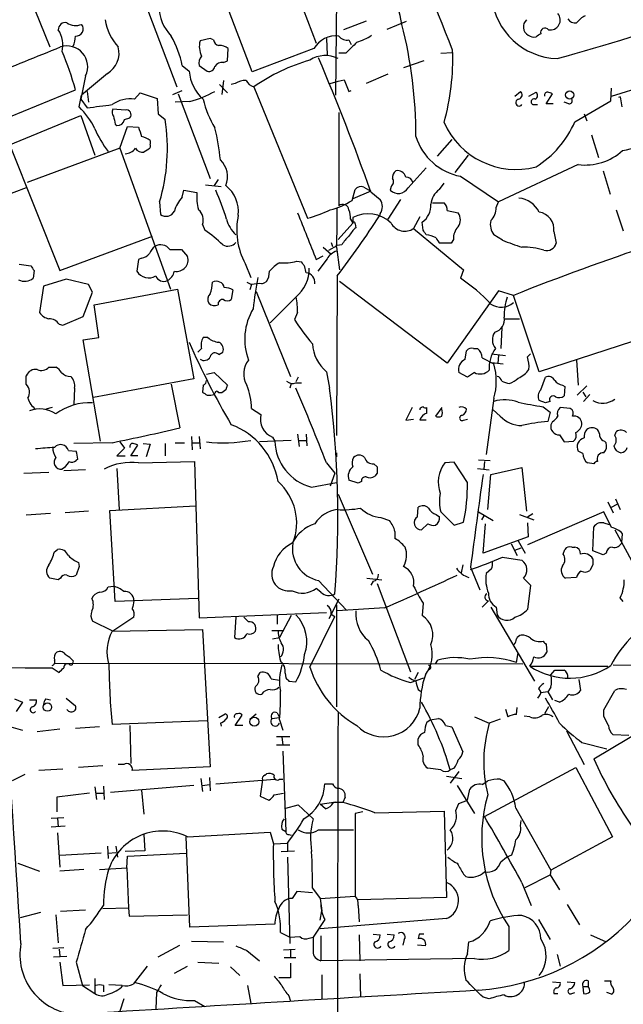
# Model space of a CAD drawing. Extents: x 3 to 1028, y 2 to 878.
# Drawn here: x 393 to 459, y 257 to 364 of the extents above; entities that cross this region are included whole.
import ezdxf

# ---------------------------------------------------------------- set-up
doc = ezdxf.new("R2010")
doc.units = 0
doc.header["$MEASUREMENT"] = 0
doc.layers.add('MAIN', color=5, linetype='CONTINUOUS')

msp = doc.modelspace()

# ---------------------------------------------------------------- linework, layer by layer
at = {"layer": 'MAIN'}
for p, q in [((427.736, 355.3459), (428.1593, 390.0593)), ((418.6767, 357.8859), (413.5967, 371.1786)), ((457.708, 355.2613), (508.762, 370.9246)), ((393.0227, 369.6546), (396.6633, 360.5953)), ((423.3333, 367.0299), (425.6193, 361.0186)), ((406.9927, 365.4213), (410.464, 356.2773)), ((431.038, 363.3893), (428.5827, 362.4579)), ((433.324, 362.5426), (435.4407, 363.3893)), ((414.1047, 361.5266), (413.004, 361.2726)), ((414.4433, 361.3573), (414.1047, 361.5266)), ((426.72, 361.5266), (426.8047, 359.7486)), ((429.1753, 361.3573), (429.4293, 360.8493)), ((415.9673, 359.0713), (416.052, 360.4259)), ((425.3653, 360.4259), (418.6767, 357.8859)), ((428.8367, 359.9179), (428.0747, 359.9179)), ((439.166, 359.9179), (440.436, 360.0026)), ((411.0567, 358.5633), (411.8187, 357.9706)), ((412.9193, 358.5633), (413.766, 357.9706)), ((415.544, 358.9019), (415.9673, 359.0713)), ((437.3033, 359.0713), (435.102, 358.3093)), ((400.558, 357.4626), (400.05, 354.9226)), ((402.9287, 357.7166), (400.1347, 355.3459)), ((433.4087, 357.6319), (431.038, 356.6159)), ((415.1207, 356.5313), (415.9673, 355.5999)), ((415.544, 356.9546), (415.3747, 355.4306)), ((416.814, 356.6159), (416.3907, 356.5313)), ((427.1433, 356.6159), (427.99, 356.8699)), ((427.99, 356.8699), (428.6673, 357.0393)), ((428.6673, 357.0393), (429.1753, 355.7693)), ((387.35, 350.9433), (399.4573, 355.9386)), ((399.8807, 354.0759), (400.1347, 355.3459)), ((400.7273, 355.7693), (400.8967, 354.5839)), ((405.892, 354.9226), (406.4847, 355.5999)), ((406.4847, 355.5999), (408.3473, 355.0073)), ((410.0407, 355.4306), (411.0567, 355.8539)), ((410.6333, 355.5153), (414.1047, 346.2866)), ((418.846, 356.2773), (424.688, 341.9686)), ((429.1753, 355.7693), (429.4293, 355.8539)), ((447.2093, 355.2613), (447.802, 355.7693)), ((448.7333, 355.2613), (449.4953, 355.6846)), ((450.596, 354.4146), (451.2733, 355.5153)), ((457.6233, 354.7533), (457.708, 356.1079)), ((400.05, 354.9226), (400.7273, 353.9913)), ((408.3473, 355.0073), (408.432, 353.3139)), ((411.9033, 354.6686), (410.2947, 354.5839)), ((449.1567, 354.3299), (449.6647, 354.3299)), ((451.358, 354.4146), (450.596, 354.4146)), ((453.0513, 354.4146), (452.5433, 354.5839)), ((453.7287, 352.4673), (457.6233, 354.7533)), ((458.6393, 355.1766), (458.47, 355.0919)), ((458.6393, 355.1766), (458.8087, 354.0759)), ((404.876, 353.7373), (403.5213, 353.8219)), ((408.432, 353.3139), (409.194, 352.7213)), ((428.0747, 353.4833), (428.0747, 343.3233)), ((454.7447, 353.3139), (454.9987, 352.5519)), ((387.5193, 347.9799), (400.05, 353.1446)), ((400.05, 353.1446), (401.574, 348.8266)), ((403.7753, 352.2133), (403.9447, 352.0439)), ((404.7913, 352.7213), (405.384, 352.8906)), ((404.2833, 349.5886), (405.13, 351.9593)), ((405.13, 351.9593), (406.3153, 351.8746)), ((455.5067, 351.0279), (456.2687, 348.5726)), ((407.5853, 350.4353), (407.5853, 350.0119)), ((440.3513, 350.5199), (438.7427, 348.7419)), ((392.3453, 349.9273), (397.764, 336.2959)), ((404.2833, 349.5886), (394.208, 345.8633)), ((404.2833, 349.5886), (409.7867, 334.2639)), ((407.416, 349.5039), (406.908, 349.1653)), ((442.1293, 348.8266), (440.69, 346.9639)), ((435.61, 345.2706), (437.5573, 347.4719)), ((454.0673, 347.8106), (445.4313, 343.7466)), ((456.7767, 347.1333), (457.5387, 344.5933)), ((414.9513, 346.2019), (414.528, 345.5246)), ((438.9967, 345.1013), (439.5047, 345.7786)), ((441.2827, 346.5406), (445.4313, 343.7466)), ((394.1233, 345.2706), (391.414, 344.2546)), ((411.0567, 344.2546), (411.226, 345.0166)), ((411.226, 345.0166), (412.6653, 344.7626)), ((413.5967, 345.6093), (415.29, 345.4399)), ((429.514, 343.9159), (429.8527, 345.1013)), ((431.546, 344.9319), (429.5987, 344.0853)), ((430.784, 345.3553), (431.546, 344.9319)), ((431.546, 344.8473), (432.562, 344.0006)), ((433.7473, 345.4399), (433.6627, 345.0166)), ((408.6013, 343.7466), (408.686, 342.3919)), ((434.7633, 344.0006), (433.4087, 341.8839)), ((438.2347, 343.6619), (439.5047, 343.6619)), ((445.1773, 343.1539), (445.4313, 343.7466)), ((432.562, 342.4766), (432.4773, 342.2226)), ((439.8433, 342.8153), (441.0287, 342.5613)), ((458.216, 342.8999), (458.978, 340.6139)), ((429.5987, 341.4606), (427.99, 339.6826)), ((429.3447, 341.8839), (429.5987, 341.4606)), ((429.5987, 342.0533), (429.5987, 341.4606)), ((436.88, 342.1379), (436.2027, 340.8679)), ((437.2187, 340.6986), (437.134, 341.5453)), ((413.258, 341.2913), (413.512, 340.6986)), ((429.8527, 341.3759), (429.9373, 340.9526)), ((436.2027, 340.8679), (441.6213, 336.3806)), ((451.4427, 340.5293), (451.6967, 339.2593)), ((397.764, 336.2959), (407.8393, 340.0213)), ((427.228, 339.3439), (427.3973, 338.9206)), ((440.2667, 339.2593), (439.0813, 339.2593)), ((440.5207, 339.6826), (440.2667, 339.2593)), ((445.8547, 339.5979), (444.9233, 340.1906)), ((409.702, 338.5819), (410.972, 338.5819)), ((410.972, 338.5819), (411.6493, 337.8199)), ((426.3813, 338.8359), (427.228, 338.0739)), ((426.974, 338.4973), (427.9053, 339.0053)), ((427.8207, 338.8359), (428.1593, 336.3806)), ((428.4133, 339.0899), (427.9053, 339.0053)), ((406.3153, 337.4813), (406.146, 336.2113)), ((406.654, 337.6506), (406.3153, 337.4813)), ((423.5027, 337.3119), (424.0107, 337.2273)), ((425.6193, 337.4813), (426.3813, 337.9046)), ((426.8047, 337.5659), (425.7887, 336.2113)), ((393.3613, 336.9733), (394.6313, 336.8039)), ((394.97, 336.2959), (394.8853, 335.4493)), ((417.9147, 337.0579), (418.5073, 335.5339)), ((420.4547, 335.6186), (420.5393, 336.2113)), ((441.6213, 336.3806), (441.2827, 335.4493)), ((398.4413, 335.3646), (395.986, 334.6026)), ((400.8967, 334.7719), (398.4413, 335.3646)), ((418.084, 335.0259), (418.592, 334.7719)), ((427.9053, 335.7033), (427.8207, 318.3466)), ((439.8433, 326.2206), (428.1593, 335.1106)), ((395.986, 334.6026), (395.5627, 331.7239)), ((400.304, 331.3006), (401.32, 333.9253)), ((401.32, 333.9253), (400.8967, 334.7719)), ((401.4893, 332.5706), (410.5487, 334.2639)), ((410.5487, 334.2639), (412.3267, 324.5273)), ((416.56, 334.1793), (416.3907, 333.1633)), ((418.592, 334.7719), (418.4227, 334.1793)), ((419.1, 334.0099), (422.8253, 324.7813)), ((445.4313, 334.0946), (439.8433, 326.2206)), ((447.04, 333.5866), (445.4313, 334.0946)), ((423.418, 333.4173), (420.624, 330.6233)), ((449.834, 325.2893), (447.04, 333.5866)), ((401.9973, 329.0146), (401.4893, 332.5706)), ((398.1027, 330.3693), (400.304, 331.3006)), ((423.5873, 331.7239), (423.2487, 330.9619)), ((446.1087, 331.0466), (447.7173, 331.0466)), ((397.6793, 330.4539), (398.1027, 330.3693)), ((445.77, 330.1153), (445.6853, 327.8293)), ((465.2433, 330.2846), (449.834, 325.2893)), ((400.304, 328.7606), (401.9973, 329.0146)), ((402.1667, 317.7539), (400.304, 328.7606)), ((413.8507, 329.0146), (413.3427, 329.0146)), ((413.1733, 327.8293), (412.75, 327.4059)), ((441.7907, 326.6439), (441.96, 327.5753)), ((442.722, 327.8293), (443.1453, 327.8293)), ((415.036, 327.1519), (415.4593, 327.4059)), ((443.6533, 326.8133), (444.9233, 326.1359)), ((444.6693, 327.2366), (446.1933, 327.0673)), ((445.4313, 327.0673), (445.3467, 326.2206)), ((448.564, 326.8979), (448.9027, 327.2366)), ((453.898, 326.5593), (454.0673, 323.8499)), ((396.5787, 325.7973), (397.3407, 325.7973)), ((444.6693, 326.3053), (445.9393, 326.1359)), ((394.1233, 323.9346), (394.1233, 324.8659)), ((412.3267, 324.5273), (401.4047, 322.4953)), ((413.6813, 325.0353), (414.528, 325.2046)), ((414.528, 325.2046), (415.9673, 323.8499)), ((423.672, 324.6966), (423.418, 324.1886)), ((426.72, 325.2893), (427.0587, 323.5113)), ((442.0447, 324.6966), (441.1133, 325.2046)), ((442.8067, 325.2046), (442.0447, 324.6966)), ((450.0033, 323.3419), (450.5113, 324.6966)), ((399.3727, 323.5113), (399.288, 321.7333)), ((409.8713, 323.9346), (410.8027, 319.1933)), ((413.3427, 323.8499), (413.258, 323.0879)), ((415.798, 323.3419), (415.3747, 323.0033)), ((422.91, 324.0193), (422.7407, 323.5113)), ((423.418, 324.1039), (424.0107, 324.1039)), ((452.374, 323.8499), (452.628, 323.6806)), ((452.628, 323.6806), (452.5433, 322.6646)), ((454.9987, 323.7653), (453.9827, 322.7493)), ((414.528, 322.8339), (414.6127, 323.0033)), ((415.3747, 323.0033), (415.036, 323.0033)), ((444.9233, 322.4106), (444.0767, 316.3146)), ((450.5113, 321.9026), (449.834, 322.1566)), ((454.5753, 323.0879), (454.914, 322.5799)), ((455.3373, 322.8339), (454.66, 322.0719)), ((396.9173, 321.3946), (396.24, 321.2253)), ((418.592, 321.3099), (419.608, 320.6326)), ((436.0333, 321.3946), (435.356, 320.0399)), ((436.88, 321.3099), (436.88, 321.1406)), ((437.642, 320.8019), (437.642, 321.3946)), ((439.2507, 321.3946), (438.5733, 320.4633)), ((445.6007, 320.4633), (444.8387, 321.1406)), ((450.2573, 321.4793), (451.0193, 320.8866)), ((453.2207, 321.3099), (452.12, 321.3946)), ((435.356, 320.0399), (436.2027, 320.1246)), ((437.5573, 320.0399), (436.88, 320.0399)), ((441.6213, 320.0399), (442.0447, 320.1246)), ((451.0193, 320.8866), (450.7653, 319.8706)), ((451.2733, 319.8706), (451.104, 319.5319)), ((412.0727, 318.2619), (412.1573, 316.8226)), ((412.9193, 318.2619), (413.004, 316.9073)), ((420.878, 318.1773), (421.132, 317.7539)), ((423.5873, 318.5159), (423.7567, 317.1613)), ((424.5187, 318.5159), (424.6033, 317.2459)), ((452.0353, 318.4313), (452.5433, 317.6693)), ((458.0467, 318.3466), (458.216, 318.7699)), ((403.4367, 317.5846), (399.288, 317.4999)), ((404.7913, 316.9919), (403.9447, 316.1453)), ((404.2833, 317.6693), (404.7913, 316.9919)), ((405.4687, 316.1453), (406.2307, 317.3306)), ((406.8233, 317.4999), (407.5853, 317.4153)), ((407.5853, 317.4153), (407.162, 316.0606)), ((409.194, 317.4999), (409.194, 316.1453)), ((410.2947, 317.5846), (411.3107, 317.5846)), ((412.1573, 317.5846), (413.004, 317.5846)), ((422.91, 317.8386), (419.4387, 317.6693)), ((423.7567, 317.8386), (424.5187, 317.8386)), ((452.5433, 317.6693), (453.5593, 317.7539)), ((456.946, 317.7539), (457.1153, 317.5846)), ((398.6953, 316.7379), (399.542, 316.6533)), ((399.7113, 315.8066), (399.542, 315.6373)), ((403.9447, 316.1453), (404.876, 316.1453)), ((406.2307, 316.1453), (405.4687, 316.1453)), ((427.8207, 316.4839), (427.8207, 316.0606)), ((443.23, 315.7219), (444.5, 315.6373)), ((454.5753, 316.3993), (454.0673, 316.6533)), ((398.272, 314.8753), (398.018, 314.7059)), ((403.9447, 314.7906), (404.1987, 310.3033)), ((406.3153, 315.3833), (412.4113, 315.5526)), ((412.4113, 315.5526), (412.9193, 298.5346)), ((426.72, 315.3833), (427.6513, 314.2826)), ((431.8847, 315.2986), (432.2233, 314.9599)), ((440.6053, 315.4679), (439.5893, 315.3833)), ((442.0447, 313.2666), (440.6053, 315.4679)), ((443.1453, 314.7906), (444.4153, 314.6213)), ((443.9073, 315.5526), (443.8227, 314.7059)), ((444.5847, 314.1133), (447.9713, 314.8753)), ((447.9713, 314.8753), (448.4793, 310.1339)), ((455.7607, 315.2986), (455.0833, 315.3833)), ((393.8693, 314.2826), (396.5787, 314.3673)), ((400.558, 314.6213), (398.1873, 314.5366)), ((427.6513, 314.2826), (427.1433, 312.8433)), ((432.2233, 314.2826), (431.9693, 313.9439)), ((444.246, 310.3033), (444.5847, 314.1133)), ((425.1113, 312.7586), (427.8207, 313.2666)), ((430.1913, 313.1819), (429.1753, 313.5206)), ((430.53, 313.3513), (430.1913, 313.1819)), ((427.99, 311.9966), (431.7153, 303.2759)), ((458.1313, 311.4886), (458.6393, 310.3033)), ((403.1827, 310.2186), (412.496, 310.7266)), ((436.626, 309.5413), (436.7107, 310.5573)), ((457.2847, 311.1499), (457.8773, 309.9646)), ((457.708, 310.5573), (458.3007, 310.8959)), ((396.748, 309.8799), (394.1233, 309.7106)), ((400.8967, 310.1339), (398.3567, 309.9646)), ((403.7753, 300.3126), (403.1827, 310.2186)), ((432.6467, 309.4566), (433.578, 309.1179)), ((438.658, 309.7953), (438.9967, 309.5413)), ((439.166, 310.0493), (440.6053, 308.6099)), ((443.23, 310.0493), (444.8387, 309.1179)), ((443.8227, 309.6259), (443.5687, 309.2026)), ((447.7173, 309.7953), (449.2413, 309.2026)), ((456.8613, 310.0493), (448.564, 306.4933)), ((448.564, 309.5413), (449.1567, 309.8799)), ((457.708, 308.3559), (456.8613, 310.0493)), ((437.7267, 308.7793), (437.0493, 308.1019)), ((440.6053, 308.6099), (441.6213, 308.9486)), ((443.738, 305.5619), (443.992, 308.7793)), ((448.564, 308.8639), (448.6487, 307.3399)), ((455.676, 305.8159), (455.7607, 308.4406)), ((456.8613, 308.8639), (457.454, 308.6946)), ((434.1707, 307.9326), (434.1707, 307.1706)), ((448.6487, 307.3399), (443.738, 305.5619)), ((458.0467, 308.1019), (460.0787, 304.3766)), ((458.8087, 306.7473), (458.8933, 307.6786)), ((446.786, 306.5779), (447.4633, 305.3079)), ((447.2093, 305.9006), (447.8867, 306.1546)), ((447.548, 306.9166), (448.31, 305.5619)), ((453.39, 306.2393), (453.7287, 306.2393)), ((397.1713, 305.7313), (397.51, 305.9853)), ((445.8547, 305.1386), (447.9713, 304.7999)), ((452.4587, 305.4773), (452.628, 305.9853)), ((456.7767, 305.3926), (455.676, 305.8159)), ((457.1153, 305.5619), (456.7767, 305.3926)), ((399.8807, 304.1226), (399.542, 303.1913)), ((399.796, 304.5459), (399.8807, 304.1226)), ((441.5367, 304.2919), (441.3673, 303.4453)), ((442.3833, 304.0379), (443.3993, 301.5826)), ((455.676, 304.2919), (455.3373, 303.6993)), ((444.6693, 303.8686), (444.0767, 303.3606)), ((453.898, 302.9373), (452.7127, 302.8526)), ((397.5947, 302.6833), (396.6633, 302.8526)), ((397.8487, 302.8526), (397.5947, 302.6833)), ((403.0133, 301.9213), (403.606, 302.0059)), ((425.8733, 302.5986), (428.9213, 299.3813)), ((431.1227, 302.8526), (432.7313, 302.6833)), ((431.8, 302.5139), (431.546, 302.0906)), ((432.2233, 302.2599), (435.864, 292.6926)), ((448.1407, 302.8526), (448.9027, 302.0906)), ((448.9027, 302.0906), (448.564, 299.4659)), ((426.1273, 301.3286), (425.6193, 301.7519)), ((458.978, 300.3126), (458.6393, 300.7359)), ((412.75, 300.6513), (403.7753, 300.3126)), ((428.0747, 300.5666), (426.974, 298.4499)), ((427.8207, 299.9739), (427.8207, 288.8826)), ((437.2187, 300.1433), (437.134, 298.7886)), ((444.3307, 300.3973), (443.6533, 299.7199)), ((444.5847, 299.7199), (449.326, 291.6766)), ((445.1773, 299.7199), (445.262, 298.8733)), ((405.8073, 298.6193), (403.5213, 297.0953)), ((412.9193, 298.5346), (426.72, 299.1273)), ((416.8987, 298.6193), (416.7293, 296.4179)), ((418.2533, 298.1113), (417.7453, 298.6193)), ((421.386, 298.7886), (421.386, 297.8573)), ((422.91, 298.7886), (421.64, 296.4179)), ((424.942, 293.2006), (427.6513, 298.7039)), ((427.228, 298.9579), (427.6513, 298.7039)), ((433.07, 299.6353), (427.9053, 299.2966)), ((403.5213, 297.0953), (401.32, 298.1959)), ((403.4367, 297.0953), (413.258, 297.2646)), ((413.258, 297.2646), (414.1047, 282.3633)), ((420.7933, 297.1799), (422.0633, 297.1799)), ((420.878, 296.2486), (421.64, 296.4179)), ((450.596, 295.6559), (450.6807, 294.8093)), ((447.3787, 293.7086), (447.548, 294.7246)), ((397.1713, 293.6239), (448.056, 293.5393)), ((398.8647, 293.4546), (399.1187, 293.4546)), ((399.2033, 293.8779), (399.1187, 293.4546)), ((438.5733, 293.5393), (438.8273, 293.9626)), ((448.818, 293.2853), (457.2847, 293.2853)), ((457.8773, 293.4546), (470.662, 293.2853)), ((396.9173, 293.1159), (397.6793, 292.6079)), ((419.2693, 292.1846), (419.5233, 292.6079)), ((422.2327, 292.5233), (422.3173, 292.0153)), ((436.7107, 292.6079), (436.2873, 291.8459)), ((437.896, 292.9466), (437.642, 292.6926)), ((451.104, 292.3539), (451.5273, 292.8619)), ((420.7087, 291.9306), (421.64, 291.7613)), ((422.656, 291.6766), (423.418, 291.5919)), ((435.864, 291.5073), (437.3033, 292.0153)), ((454.152, 291.8459), (454.3213, 290.6606)), ((436.7107, 290.7453), (436.9647, 290.5759)), ((449.834, 290.0679), (449.6647, 289.8139)), ((450.7653, 290.4913), (450.0033, 290.4066)), ((451.104, 290.9993), (450.7653, 290.4913)), ((450.7653, 290.4913), (451.2733, 289.6446)), ((455.7607, 283.2099), (467.6987, 290.3219)), ((456.8613, 288.5439), (458.0467, 290.6606)), ((392.8533, 289.7293), (393.7, 289.3906)), ((393.7, 289.3906), (393.0227, 288.3746)), ((394.462, 289.6446), (395.224, 289.6446)), ((396.24, 289.7293), (396.748, 289.6446)), ((398.4413, 289.8139), (399.4573, 288.9673)), ((452.0353, 289.3906), (451.5273, 289.5599)), ((415.036, 287.6973), (415.7133, 288.1206)), ((416.814, 286.8506), (417.576, 287.9513)), ((418.4227, 287.5279), (419.1, 288.1206)), ((421.386, 288.2053), (421.64, 287.6973)), ((446.1933, 288.6286), (446.4473, 287.7819)), ((447.3787, 288.0359), (447.4633, 288.7979)), ((450.85, 288.8826), (450.4267, 288.1206)), ((456.8613, 287.8666), (456.8613, 288.5439)), ((413.766, 287.3586), (403.4367, 286.9353)), ((405.384, 286.8506), (405.4687, 282.7019)), ((415.2053, 287.1046), (415.29, 286.7659)), ((417.6607, 286.8506), (416.814, 286.8506)), ((420.7933, 287.6126), (421.64, 287.6973)), ((421.64, 287.4433), (421.9787, 286.3426)), ((437.642, 287.1893), (437.9807, 287.4433)), ((437.9807, 287.4433), (438.912, 287.6126)), ((439.674, 286.8506), (440.3513, 286.6813)), ((442.8067, 287.7819), (444.4153, 287.1046)), ((445.6007, 287.5279), (444.4153, 287.1046)), ((448.818, 287.7819), (448.2253, 287.8666)), ((392.176, 286.7659), (393.7, 286.3426)), ((397.764, 286.4273), (395.3087, 286.1733)), ((402.082, 286.6813), (399.4573, 286.5119)), ((440.3513, 286.6813), (441.5367, 283.9719)), ((452.7973, 286.2579), (454.7447, 282.6173)), ((459.5707, 285.7499), (457.8773, 285.8346)), ((421.3013, 285.6653), (422.7407, 285.6653)), ((421.3013, 284.7339), (422.7407, 284.7339)), ((421.894, 285.5806), (421.9787, 284.7339)), ((436.7107, 284.7339), (436.7107, 285.4113)), ((454.4907, 284.9879), (457.2, 284.3106)), ((421.9787, 284.0566), (422.3173, 275.3359)), ((404.7067, 282.6173), (404.114, 282.6173)), ((393.954, 281.5166), (392.5993, 280.8393)), ((398.1027, 282.1093), (395.478, 281.9399)), ((402.4207, 282.4479), (399.796, 282.2786)), ((414.1047, 282.3633), (405.638, 281.9399)), ((420.0313, 281.4319), (420.2007, 281.6013)), ((439.166, 282.0246), (437.7267, 282.1939)), ((440.6053, 282.1939), (440.182, 282.0246)), ((441.1133, 281.8553), (440.182, 280.5853)), ((443.9073, 276.9446), (453.8133, 282.2786)), ((453.8133, 282.2786), (457.7927, 274.7433)), ((413.0887, 281.0933), (413.258, 279.6539)), ((413.258, 280.3313), (414.02, 280.4159)), ((414.02, 281.1779), (414.1047, 279.7386)), ((414.6973, 280.5006), (421.132, 281.0086)), ((419.7773, 280.9239), (419.5233, 279.1459)), ((421.64, 281.0086), (421.9787, 281.0086)), ((439.7587, 281.3473), (441.452, 281.0933)), ((443.6533, 280.4159), (444.246, 280.8393)), ((445.6007, 281.0086), (446.024, 280.8393)), ((400.9813, 279.4846), (397.4253, 279.0613)), ((401.574, 280.1619), (401.7433, 278.8073)), ((401.7433, 279.4846), (402.5053, 279.4846)), ((402.5053, 280.2466), (402.59, 278.8073)), ((412.3267, 280.3313), (403.2673, 279.5693)), ((406.654, 279.8233), (406.908, 277.1986)), ((421.0473, 279.3153), (422.0633, 279.4846)), ((440.944, 280.3313), (442.8067, 277.2833)), ((442.0447, 278.7226), (442.2987, 279.9079)), ((397.4253, 279.0613), (397.4253, 277.4526)), ((419.5233, 279.1459), (420.4547, 278.7226)), ((426.0427, 278.2993), (427.736, 278.5533)), ((426.6353, 277.7913), (426.0427, 278.2993)), ((428.752, 279.0613), (428.498, 278.4686)), ((440.7747, 277.6219), (441.1133, 278.3839)), ((441.1133, 278.3839), (442.0447, 278.7226)), ((422.3173, 277.8759), (423.672, 278.2146)), ((423.672, 278.2146), (425.2807, 276.6906)), ((430.6993, 277.4526), (429.8527, 277.2833)), ((429.8527, 277.2833), (429.8527, 268.3086)), ((431.9693, 277.3679), (439.5047, 277.5373)), ((439.5047, 277.5373), (439.7587, 268.1393)), ((447.294, 277.8759), (451.104, 271.1026)), ((396.8327, 276.7753), (398.1873, 276.8599)), ((397.51, 276.7753), (397.5947, 275.8439)), ((447.802, 275.9286), (447.8867, 276.5213)), ((396.8327, 275.8439), (398.3567, 275.9286)), ((397.51, 275.1666), (397.764, 271.4413)), ((411.6493, 274.7433), (420.624, 275.2513)), ((420.624, 275.2513), (420.9627, 273.9813)), ((421.894, 275.5899), (422.3173, 275.3359)), ((425.8733, 275.5053), (429.6833, 275.5053)), ((406.908, 274.9973), (406.9927, 273.2193)), ((411.9033, 264.9219), (411.48, 274.7433)), ((420.9627, 273.9813), (422.4867, 274.0659)), ((422.4867, 274.0659), (422.4867, 273.1346)), ((422.656, 274.9973), (422.91, 274.9126)), ((457.7927, 274.7433), (451.104, 271.1026)), ((402.2513, 272.9653), (397.764, 272.7113)), ((402.9287, 273.7273), (403.0133, 272.3726)), ((403.0133, 272.9653), (403.86, 273.0499)), ((403.86, 273.7273), (404.0293, 272.5419)), ((406.9927, 273.2193), (404.876, 273.1346)), ((405.13, 272.6266), (411.48, 272.9653)), ((421.8093, 273.1346), (423.2487, 273.2193)), ((393.192, 271.8646), (395.5627, 271.0179)), ((405.0453, 271.3566), (405.13, 272.6266)), ((422.4867, 272.5419), (422.7407, 263.1439)), ((445.6853, 272.0339), (446.278, 272.5419)), ((446.278, 272.5419), (446.8707, 272.7959)), ((400.3887, 271.1873), (397.764, 271.0179)), ((402.082, 271.1873), (405.0453, 271.3566)), ((405.0453, 271.3566), (405.2147, 267.0386)), ((451.104, 271.1026), (451.0193, 270.5946)), ((441.6213, 270.6793), (441.8753, 270.4253)), ((447.9713, 269.7479), (448.9873, 267.2926)), ((448.31, 269.2399), (451.0193, 270.5946)), ((451.0193, 270.5946), (452.0353, 268.9859)), ((423.5027, 268.8166), (422.9947, 268.0546)), ((425.196, 268.6473), (423.5027, 268.8166)), ((425.196, 269.1553), (426.0427, 268.0546)), ((426.0427, 268.0546), (429.8527, 268.3086)), ((426.0427, 268.0546), (426.212, 266.6999)), ((439.7587, 268.1393), (430.1913, 267.8853)), ((395.6473, 266.5306), (393.446, 265.9379)), ((400.558, 266.7846), (397.8487, 266.6153)), ((402.4207, 266.9539), (405.2147, 267.0386)), ((405.2147, 267.0386), (405.2993, 266.1073)), ((426.0427, 265.6839), (426.212, 266.6999)), ((430.1913, 267.2926), (430.276, 265.5146)), ((452.882, 267.3773), (454.2367, 265.1759)), ((397.3407, 266.2766), (397.5947, 263.2286)), ((405.2993, 266.1073), (411.6493, 266.2766)), ((426.5507, 265.7686), (425.2807, 263.8213)), ((439.7587, 265.8533), (426.0427, 264.7526)), ((449.7493, 265.7686), (451.0193, 263.5673)), ((421.132, 265.2606), (411.9033, 264.9219)), ((446.532, 265.0066), (446.532, 262.3819)), ((412.0727, 263.3979), (415.544, 263.3133)), ((421.7247, 264.3293), (422.7407, 263.8213)), ((422.7407, 263.8213), (423.8413, 263.9059)), ((424.8573, 263.7366), (425.2807, 263.8213)), ((426.1273, 263.9906), (426.1273, 261.2813)), ((430.276, 264.0753), (430.3607, 261.2813)), ((431.8, 264.1599), (432.562, 264.0753)), ((433.324, 264.1599), (434.086, 264.0753)), ((435.1867, 263.5673), (435.0173, 262.9746)), ((436.7953, 264.1599), (436.7107, 263.6519)), ((442.0447, 262.0433), (442.214, 263.3133)), ((455.422, 264.0753), (457.1153, 263.3133)), ((397.002, 262.6359), (398.1873, 262.7206)), ((397.6793, 262.5513), (397.764, 261.7893)), ((408.432, 261.7046), (410.8027, 262.9746)), ((418.084, 262.3819), (419.4387, 261.2813)), ((422.0633, 262.4666), (423.3333, 262.5513)), ((422.8253, 262.4666), (422.8253, 261.6199)), ((437.4727, 262.8899), (436.626, 262.9746)), ((397.0867, 261.7046), (398.526, 261.7893)), ((422.148, 261.6199), (423.418, 261.6199)), ((442.8067, 261.5353), (426.1273, 261.2813)), ((451.7813, 261.9586), (452.12, 260.6886)), ((397.764, 261.1119), (398.1027, 258.5719)), ((399.542, 261.1119), (400.2193, 258.5719)), ((407.2467, 260.6886), (405.7227, 258.7413)), ((410.21, 259.9266), (411.6493, 260.6886)), ((412.75, 261.1119), (415.036, 261.0273)), ((416.306, 260.6039), (417.322, 259.6726)), ((422.8253, 261.0273), (422.8253, 259.4186)), ((401.574, 259.3339), (401.574, 257.7253)), ((422.8253, 259.4186), (421.5553, 259.4186)), ((426.212, 259.7573), (426.212, 257.0479)), ((430.3607, 259.8419), (430.4453, 257.3019)), ((451.2733, 258.9953), (452.12, 258.9106)), ((452.882, 258.9953), (453.7287, 258.9106)), ((455.168, 259.0799), (455.168, 258.4873)), ((456.946, 259.0799), (457.6233, 259.0799)), ((398.1027, 258.5719), (400.9813, 258.6566)), ((400.2193, 258.5719), (401.574, 257.7253)), ((402.5053, 258.5719), (402.5053, 257.8946)), ((404.5373, 258.5719), (403.098, 258.6566)), ((418.1687, 258.5719), (418.5073, 256.6246)), ((454.5753, 258.4873), (454.66, 257.7253)), ((454.5753, 258.4873), (455.168, 258.4873)), ((404.7067, 257.1326), (404.2833, 255.7779)), ((408.2627, 257.8099), (408.178, 256.0319)), ((412.4113, 256.9633), (413.512, 256.2859)), ((422.656, 257.4713), (422.8253, 256.8786)), ((444.4153, 257.1326), (443.738, 257.3019)), ((451.4427, 257.7253), (451.866, 257.7253)), ((453.39, 257.7253), (453.7287, 257.8099)), ((457.708, 257.6406), (457.2, 257.8099))]:
    msp.add_line(p, q, dxfattribs=at)
for centre, radius in [((453.1489, 355.3762), 0.4473), ((396.4186, 288.8451), 0.4572), ((418.8944, 287.2528), 0.4864)]:
    msp.add_circle(centre, radius, dxfattribs=at)
for centre, radius, start, end in [((-1493.6567, -407.2838), 2080.825, 21.6455433, 22.5564132), ((406.3971, 357.3553), 29.0984, 11.28711, 41.842992), ((413.2352, 365.0908), 4.7194, 181.12792, 224.539007), ((452.0775, 366.7758), 7.4564, 186.518646, 267.723364), ((451.0421, 363.5274), 1.0866, 259.817303, 40.693372), ((273.3123, 984.0953), 649.7605, 285.9422831, 287.3997041), ((456.0498, 361.5401), 2.7298, 116.557542, 142.022666), ((398.3498, 362.4851), 0.7556, 76.515474, 182.063001), ((399.4898, 364.6506), 1.7251, 236.033575, 291.952515), ((399.5302, 362.5574), 0.7802, 264.638691, 39.210348), ((408.2449, 364.4329), 5.6384, 188.92038, 222.892041), ((386.4662, 350.801), 49.9905, 0.066017, 14.1841), ((449.1453, 362.7701), 1.0321, 130.185832, 241.239793), ((453.7288, 364.0836), 0.8801, 210.01699, 281.083953), ((394.9614, 360.7646), 3.1307, 347.50593, 32.742374), ((397.2297, 361.715), 2.2286, 332.324201, 1.686801), ((400.5909, 356.5343), 10.6607, 10.971799, 29.479897), ((427.7466, 359.05), 2.7502, 83.148374, 149.980951), ((428.9697, 362.4652), 1.1268, 217.41296, 280.513143), ((427.8338, 367.8021), 7.0471, 288.089912, 302.601082), ((449.2838, 362.8392), 1.1627, 236.890812, 280.480709), ((534.4319, 234.8538), 152.6537, 123.578078, 123.807241), ((450.469, 362.1616), 0.4827, 37.87186, 195.254078), ((398.5421, 358.4571), 2.2478, 333.741584, 107.967436), ((415.2802, 360.6451), 2.3611, 164.587599, 206.833101), ((415.2053, 361.5266), 0.7806, 192.526419, 257.473581), ((415.142, 359.3895), 1.3792, 48.715594, 94.407945), ((725.7916, 64.1733), 419.1027, 134.887825, 135.116999), ((-389.2208, 2306.3786), 2098.9405, 291.7941532, 292.0233361), ((370.2573, 348.1323), 30.2255, 14.967378, 23.298875), ((401.6298, 359.9348), 2.5705, 300.351741, 14.889348), ((426.6083, 356.6807), 2.9838, 62.414694, 123.948366), ((414.8999, 359.2848), 25.5546, 344.329997, 2.179392), ((413.8931, 358.8596), 1.0179, 135.00398, 196.923533), ((415.3605, 358.0695), 0.8524, 77.56816, 151.318192), ((430.6876, 339.0945), 20.868, 105.981752, 124.572835), ((195.2904, 261.2027), 250.6255, 19.496143, 23.069564), ((416.2212, 358.2669), 4.4125, 183.850352, 229.280821), ((413.9829, 358.5686), 0.6361, 250.063835, 351.86735), ((417.8864, 355.1063), 1.8517, 86.504536, 125.389486), ((419.1567, 357.5336), 1.2941, 206.576931, 256.108716), ((408.4901, 366.9553), 12.752, 285.525097, 298.693867), ((447.5057, 355.3883), 0.4827, 285.254078, 52.12814), ((449.2211, 355.3294), 0.4487, 294.989129, 52.333315), ((450.7307, 355.3652), 0.3213, 83.817365, 198.869213), ((408.6918, 228.5925), 133.8752, 71.453843, 71.683013), ((391.1596, 441.5589), 88.0887, 276.235445, 278.011506), ((405.4284, 351.4612), 3.4923, 82.371531, 124.77173), ((423.8258, 357.3487), 10.7602, 193.030537, 211.105028), ((447.6673, 354.5493), 0.3749, 95.295436, 324.18162), ((449.2836, 354.6263), 0.3224, 66.782742, 246.82241), ((453.0936, 354.7533), 0.3413, 262.88123, 29.734471), ((393.4702, 347.7069), 9.0365, 26.261647, 44.813939), ((404.0534, 353.4953), 0.6243, 148.458631, 224.22122), ((404.9888, 353.2293), 0.5205, 319.402287, 102.519254), ((615.3357, 394.9606), 215.8359, 191.194034, 191.423222), ((404.0067, 352.8342), 0.7927, 265.514264, 351.811632), ((389.3541, 349.5246), 20.0958, 343.290269, 9.153104), ((447.3343, 355.8371), 8.5578, 203.807565, 284.626507), ((443.6073, 356.9126), 11.0546, 302.183388, 336.289008), ((456.865, 360.5607), 11.4079, 280.241551, 314.809288), ((410.8895, 355.5163), 10.0649, 202.249622, 218.506182), ((660.4769, 436.039), 267.7345, 198.322042, 198.551232), ((390.8391, 345.9452), 24.4815, 5.563369, 13.812145), ((406.1679, 348.553), 2.3563, 53.019707, 78.094435), ((407.2467, 349.8425), 0.3786, 296.565051, 26.578587), ((442.4679, 352.7211), 6.2931, 197.214984, 259.144493), ((404.8334, 350.3935), 1.3982, 271.745882, 324.853892), ((406.7245, 349.9977), 0.8524, 208.681808, 282.43184), ((454.8328, 353.7897), 6.0279, 262.704152, 312.346898), ((413.4429, 346.4849), 2.5433, 337.816655, 46.135857), ((434.9028, 346.3833), 0.9908, 130.805138, 185.600694), ((434.4339, 346.1905), 0.9595, 16.056944, 100.72676), ((433.4277, 345.9441), 0.597, 302.369607, 35.007745), ((435.3912, 345.715), 0.7418, 11.532613, 92.720065), ((417.408, 344.2549), 4.7698, 173.889829, 196.503764), ((383.5408, 331.4365), 33.9874, 17.902007, 23.550813), ((413.5485, 342.6835), 3.6238, 354.041146, 51.628847), ((430.4877, 344.6074), 0.8045, 68.38772, 142.124392), ((434.5332, 345.9348), 1.2653, 226.527568, 328.332567), ((440.2615, 343.2951), 2.2051, 125.001812, 174.861324), ((413.4643, 341.9198), 3.3538, 135.879471, 166.009749), ((425.4076, 350.2239), 7.5269, 283.332445, 303.063438), ((431.546, 343.2386), 1.27, 323.130102, 36.869898), ((438.8575, 342.9121), 0.9905, 354.391856, 49.200438), ((447.394, 341.4732), 2.7072, 25.669626, 84.941613), ((409.2964, 343.2432), 1.0475, 234.358681, 330.704217), ((411.9203, 341.7993), 1.4309, 339.205411, 50.279535), ((1694.5936, 848.0174), 1367.8241, 201.6868165, 201.916001), ((420.3259, 357.1713), 15.8161, 286.009736, 295.53365), ((358.0888, 342.347), 69.8202, 357.117511, 0.592743), ((428.5155, 342.8269), 0.6639, 6.313504, 131.60487), ((427.2272, 342.053), 2.1242, 355.434145, 23.496092), ((431.2652, 338.9023), 3.5645, 45.866123, 117.873455), ((435.8818, 343.3405), 2.1888, 304.896804, 3.984719), ((440.0127, 341.7993), 1.27, 323.130102, 36.869898), ((443.282, 343.0926), 1.8963, 313.391003, 1.852481), ((449.5374, 340.7508), 1.9182, 353.368865, 81.104862), ((418.9111, 342.5495), 3.1007, 192.395724, 229.53219), ((424.4713, 340.6897), 7.4952, 167.536529, 208.982732), ((345.0765, 398.6542), 104.0357, 322.764722, 327.151102), ((429.7257, 341.4183), 0.1339, 341.537987, 161.578587), ((435.2401, 342.2626), 1.6946, 208.246713, 304.612828), ((446.2778, 341.2912), 1.7453, 165.959775, 219.095611), ((403.1121, 326.1268), 17.9024, 46.393958, 54.484533), ((431.8842, 338.5822), 3.0674, 129.397568, 152.020577), ((310.388, 255.7946), 152.6261, 33.57027, 33.799453), ((442.4196, 339.7431), 1.8999, 137.062533, 181.824858), ((416.0215, 340.1095), 1.1643, 241.127979, 318.886292), ((431.1239, 337.6497), 3.0695, 129.407873, 152.017332), ((437.0918, 336.72), 3.5017, 63.43129, 82.360701), ((439.7594, 340.1912), 1.1525, 197.122101, 233.958372), ((455.3023, 362.5197), 24.7925, 247.60018, 252.800797), ((450.6218, 339.5851), 1.1232, 255.575275, 343.138051), ((409.3207, 337.3546), 1.9897, 128.08865, 156.16616), ((408.7129, 337.8737), 1.2165, 35.602832, 120.618854), ((428.4476, 336.6274), 1.8921, 109.349497, 150.263006), ((544.7507, 89.3944), 263.0156, 108.312639, 111.80825), ((448.1095, 331.3353), 7.5019, 72.686981, 91.055566), ((406.5692, 338.7516), 1.1042, 274.404277, 327.518859), ((410.4318, 337.4611), 1.2693, 259.936586, 16.420364), ((423.8831, 333.3753), 4.3845, 120.770125, 139.697495), ((422.1482, 341.8827), 4.7673, 263.880527, 286.506538), ((422.6042, 335.923), 1.9182, 3.553789, 42.840912), ((521.789, 421.2171), 152.6259, 213.578058, 213.807262), ((407.416, 336.9731), 1.481, 210.957122, 300.967738), ((408.7286, 336.5286), 1.515, 298.349679, 347.910526), ((420.8489, 336.4946), 4.0088, 309.856994, 0.790404), ((424.4282, 335.0123), 1.0336, 351.336021, 84.976714), ((393.9399, 336.7049), 1.5717, 245.042566, 306.977802), ((409.0669, 336.0841), 0.967, 203.190033, 293.208704), ((409.1473, 335.4078), 5.2254, 341.570946, 355.808763), ((414.7715, 334.2533), 0.876, 11.859011, 118.11558), ((476.3313, 325.243), 57.9825, 169.776829, 173.161249), ((419.5657, 335.7456), 0.898, 278.130102, 351.869898), ((431.5915, 320.6478), 17.6919, 42.742175, 56.785448), ((415.713, 332.9079), 1.5277, 56.328656, 93.163187), ((419.3964, 331.5125), 3.3572, 84.936598, 103.863222), ((414.645, 333.1437), 0.8165, 131.430165, 209.638699), ((415.5018, 332.6128), 0.5521, 85.616417, 184.383583), ((415.9674, 333.6076), 0.6137, 226.379798, 313.613443), ((417.0655, 331.927), 6.525, 358.216288, 13.20286), ((453.4729, 331.1966), 7.4489, 162.655061, 179.851548), ((414.5562, 333.3325), 0.8583, 223.664049, 297.40999), ((424.4264, 328.8152), 6.5724, 149.536798, 200.074345), ((445.7071, 334.2663), 1.9634, 235.134683, 312.754419), ((396.9169, 332.6545), 1.6431, 214.49667, 258.121758), ((396.6352, 329.8333), 1.2146, 30.726721, 92.666179), ((442.3034, 343.0647), 22.5734, 212.422116, 220.724467), ((444.7271, 330.9099), 1.3325, 282.169233, 13.275974), ((414.4434, 328.2525), 1.3388, 145.30214, 198.428182), ((415.1541, 330.419), 1.916, 227.136122, 266.466195), ((446.2276, 328.7744), 1.4769, 145.669705, 219.786199), ((488.1832, 361.7572), 83.2895, 203.529253, 210.462235), ((414.6972, 327.7446), 0.834, 336.038209, 66.02914), ((429.5985, 328.6336), 4.4125, 183.850352, 229.280821), ((442.5103, 327.1942), 0.6694, 71.565051, 145.296185), ((442.1863, 326.7148), 1.4703, 3.841292, 49.28881), ((447.9078, 325.7428), 3.504, 143.454842, 184.652158), ((-3697.9878, 11.3658), 4099.258, 3.5213466, 4.4110328), ((413.4308, 327.3063), 0.788, 237.205358, 328.783105), ((414.6235, 326.83), 0.5232, 37.967182, 172.54357), ((420.1005, 325.0839), 2.3641, 141.384855, 211.464606), ((442.3396, 325.5065), 1.2629, 115.761579, 193.830481), ((445.2615, 325.7973), 3.4811, 355.815644, 18.431305), ((395.1549, 324.4366), 1.1174, 82.088181, 157.405379), ((395.7744, 326.5168), 1.0792, 244.43462, 318.185245), ((396.6208, 324.4849), 1.4969, 28.737847, 61.253601), ((443.4398, 326.4156), 1.3665, 242.399833, 315.548481), ((438.2777, 324.2733), 6.9017, 344.342309, 15.656892), ((446.7436, 326.8554), 2.3833, 289.725139, 326.597299), ((398.9438, 326.1989), 1.4177, 224.537025, 270.222295), ((397.9333, 323.737), 1.457, 351.088501, 45.786958), ((413.2325, 324.2902), 0.4539, 284.051552, 8.578205), ((423.0265, 324.8871), 0.8756, 224.504926, 296.559198), ((445.1772, 324.1885), 0.5988, 8.140927, 81.859073), ((446.9225, 326.577), 2.5759, 243.422017, 263.18205), ((445.6985, 326.4905), 2.6363, 290.383071, 314.552782), ((450.85, 324.0194), 0.7572, 26.554899, 116.571819), ((452.4588, 324.9509), 1.1042, 212.481141, 265.595723), ((393.228, 323.0637), 1.249, 328.474538, 44.208511), ((542.89, 281.2684), 133.8752, 161.45383, 161.682999), ((411.4135, 321.195), 7.1794, 0.917005, 21.70286), ((231.6194, 240.8584), 208.8497, 20.905952, 23.312944), ((319.1822, 309.4674), 108.7868, 355.62003, 7.417334), ((450.8075, 322.6223), 1.0792, 138.177748, 205.56538), ((396.4931, 323.0872), 2.3021, 197.092116, 233.978848), ((498.1619, 449.9185), 152.6259, 236.200557, 236.42974), ((413.9778, 324.3157), 1.5807, 262.299482, 290.370222), ((414.8243, 322.9603), 0.216, 11.481585, 168.513133), ((446.1088, 318.0932), 4.1516, 69.716456, 106.592038), ((451.3566, 322.2781), 0.3954, 49.760238, 211.438497), ((452.0079, 323.3895), 0.9012, 243.941047, 306.449005), ((456.7332, 324.0351), 2.1556, 240.62965, 307.541852), ((395.5676, 318.0492), 3.2035, 56.393764, 110.189086), ((400.9237, 315.9608), 5.955, 86.184197, 126.990166), ((479.3893, 236.7397), 94.6528, 116.4572, 116.686438), ((437.5151, 321.8603), 0.4827, 232.11877, 285.242626), ((438.4456, 320.8443), 0.8907, 334.674936, 25.325064), ((441.4278, 320.7656), 0.7032, 40.819568, 116.565051), ((441.1496, 321.3039), 0.8142, 291.80141, 354.460259), ((460.0776, 381.3323), 60.6533, 258.078142, 260.682292), ((493.0928, 194.9799), 133.8752, 108.317001, 108.54617), ((452.6139, 320.7596), 0.8045, 127.875608, 201.61228), ((452.9243, 320.7596), 0.6251, 331.704832, 61.692415), ((421.6442, 320.1297), 2.0974, 166.126745, 248.572968), ((437.9805, 319.7014), 1.1514, 107.097241, 162.902759), ((438.912, 321.0982), 0.7196, 241.921424, 298.078576), ((441.4683, 320.2711), 0.2773, 93.370101, 303.495185), ((447.9608, 322.6965), 3.2492, 223.417481, 270.185154), ((450.5539, 321.1827), 1.4964, 298.735138, 331.264862), ((453.6198, 319.5985), 0.8769, 6.731975, 99.524625), ((360.3197, 532.6793), 219.3737, 281.335046, 283.304333), ((413.6114, 312.0695), 7.9632, 9.263008, 69.572631), ((451.8012, 303.6006), 16.3029, 93.643066, 103.586951), ((452.0168, 319.3599), 0.9289, 169.328812, 271.141322), ((453.2419, 319.8001), 1.2527, 297.137785, 355.476412), ((455.8024, 318.3044), 1.0787, 138.163997, 191.323474), ((455.5913, 318.0927), 1.1038, 57.523632, 122.471989), ((454.9134, 318.177), 1.527, 3.187323, 33.684864), ((458.7202, 318.1273), 0.8168, 43.090021, 128.118616), ((453.0656, 318.3889), 0.8043, 307.864363, 21.624151), ((454.9657, 317.1095), 1.0076, 102.669427, 206.921079), ((457.0308, 318.3466), 0.5988, 188.131456, 261.857718), ((457.4039, 317.8425), 0.8169, 313.090352, 38.104439), ((402.2537, 243.7967), 73.4559, 93.967452, 95.557959), ((398.8219, 317.0341), 1.8204, 178.662219, 215.5428), ((397.8365, 316.4719), 0.899, 17.209558, 137.727597), ((405.688, 317.1805), 0.3213, 83.799635, 198.869213), ((363.6542, 190.4228), 133.8594, 71.45383, 71.683027), ((415.5136, 334.3069), 16.7382, 263.715338, 280.30304), ((426.3986, 317.8667), 5.2678, 181.226973, 255.855336), ((456.0714, 317.2458), 1.0975, 316.033708, 17.980951), ((458.851, 317.3729), 0.898, 188.130102, 261.869898), ((458.6674, 317.232), 0.7502, 274.32666, 348.044471), ((397.9147, 315.4664), 0.7675, 138.406757, 277.735242), ((397.297, 315.7641), 2.4147, 1.008499, 21.607537), ((430.5233, 315.3944), 1.0216, 145.30662, 205.170378), ((430.276, 315.4114), 0.8185, 43.604026, 136.395974), ((431.7492, 316.196), 0.9076, 194.034712, 278.58633), ((455.8453, 316.3993), 1.27, 180, 233.130102), ((456.802, 315.8151), 0.6714, 84.933048, 203.013712), ((567.8349, 188.2261), 211.6403, 143.014163, 143.243367), ((399.1024, 316.1222), 0.6545, 240.489651, 312.194781), ((405.4992, 309.2891), 6.1486, 82.372658, 118.238905), ((430.3272, 313.9637), 1.2342, 126.177215, 201.040178), ((601.5732, 314.6212), 169.3502, 179.885409, 180.114558), ((442.3622, 313.2666), 3.4885, 142.643607, 199.86341), ((456.2263, 315.0024), 0.5518, 94.396316, 147.536771), ((430.9675, 313.4218), 0.4431, 80.845888, 189.154112), ((431.434, 314.6685), 0.9009, 243.924158, 306.455225), ((2961.8821, -29.5989), 2541.4932, 172.2274869, 172.45667), ((417.4917, 308.8566), 6.0029, 338.56229, 48.482662), ((423.2954, 312.9253), 18.7524, 347.756697, 1.04286), ((443.1323, 311.2324), 4.139, 168.164742, 196.609215), ((428.4558, 321.1825), 10.8931, 267.103239, 280.523466), ((432.8631, 312.8184), 3.3688, 224.134062, 266.316936), ((437.2148, 309.9146), 0.8168, 43.090021, 128.108767), ((438.9687, 311.0516), 1.2941, 206.576931, 256.108716), ((428.3542, 306.8403), 3.492, 97.385923, 146.270797), ((437.0314, 308.8786), 0.7769, 121.455787, 271.320218), ((438.1328, 309.3721), 0.8803, 300.025005, 11.08145), ((426.9976, 304.5018), 4.5489, 109.89013, 151.639443), ((431.0037, 307.0898), 3.2772, 14.902136, 38.231953), ((438.3618, 309.7532), 1.1627, 236.890812, 280.480709), ((456.6284, 307.827), 1.0627, 77.340787, 144.733698), ((457.3313, 306.3209), 2.0696, 40.99737, 79.512657), ((431.9261, 303.402), 4.3864, 40.303627, 59.221727), ((424.7297, 303.1918), 3.8803, 116.559768, 166.120615), ((426.5648, 306.0664), 3.5361, 170.293411, 258.722798), ((433.0403, 305.3526), 2.4007, 329.179907, 21.675104), ((453.1783, 305.6042), 0.6694, 71.565051, 145.296185), ((453.5804, 305.5125), 0.7418, 357.279935, 78.467387), ((457.8349, 305.5197), 0.7208, 93.356192, 176.643808), ((458.0397, 307.0154), 0.8144, 252.345915, 340.779678), ((391.8345, 307.0868), 5.5063, 329.496838, 345.748735), ((397.6638, 304.8788), 1.1171, 22.587121, 97.913231), ((401.3941, 308.0304), 3.8335, 225.250475, 245.362339), ((428.6844, 344.0123), 42.4969, 288.805151, 293.830785), ((451.6348, 304.8944), 1.0092, 317.091975, 35.278978), ((454.6598, 304.3198), 1.206, 32.584511, 106.301063), ((397.3406, 303.6145), 1.0194, 138.359927, 228.364127), ((422.6348, 303.3182), 1.8555, 154.309109, 281.183973), ((434.2677, 302.3442), 1.9644, 350.083092, 64.867338), ((442.8539, 305.2016), 2.353, 212.03997, 254.219501), ((443.1891, 304.4188), 1.5792, 339.609571, 7.70781), ((447.2165, 303.7532), 1.2905, 315.740961, 54.20374), ((453.2086, 303.6963), 0.9786, 148.522142, 239.554343), ((625.0259, 304.6306), 169.3502, 179.885409, 180.114592), ((398.3567, 302.6832), 0.5356, 71.571817, 161.558284), ((399.034, 303.8683), 0.8464, 233.116564, 306.883436), ((431.6518, 303.2407), 0.7417, 281.525044, 2.720065), ((272.6368, 665.3758), 399.3807, 293.684807, 294.924301), ((448.0826, 302.7677), 4.0495, 171.580962, 202.104082), ((454.7448, 302.8313), 0.8534, 113.389884, 172.864991), ((454.8019, 304.4235), 0.9006, 243.921483, 306.475463), ((402.1307, 302.2801), 0.9527, 267.070024, 337.876971), ((402.5549, 298.735), 3.4356, 51.220905, 72.18525), ((451.1438, 308.9475), 16.4749, 204.91947, 212.303284), ((455.2724, 302.4876), 3.7953, 332.513353, 2.955659), ((402.3927, 300.0723), 1.2941, 103.891284, 153.423069), ((404.8215, 300.4335), 0.9865, 357.896961, 96.682692), ((424.107, 303.6912), 2.4593, 243.108822, 307.947728), ((426.9961, 302.2054), 1.2343, 225.262582, 302.059998), ((444.3331, 300.7977), 0.4003, 115.412889, 269.656573), ((445.8972, 301.117), 1.5716, 175.368661, 242.738779), ((400.0501, 299.974), 1.3651, 330.249913, 29.746443), ((617.3782, 257.6528), 215.8456, 168.578058, 168.807262), ((426.3956, 299.1415), 0.8524, 347.561596, 61.318192), ((402.379, 298.831), 1.2348, 157.848773, 210.95182), ((404.7915, 298.9157), 1.0581, 343.733298, 36.870981), ((420.4191, 295.9671), 4.1761, 340.24078, 44.100628), ((433.5415, 298.9204), 3.6238, 174.041146, 231.628847), ((435.8145, 296.6915), 2.4777, 335.292696, 57.821806), ((446.3402, 299.5481), 1.272, 212.040717, 313.098169), ((446.47, 301.3094), 2.7899, 285.366796, 318.640197), ((468.7198, 287.6168), 12.4992, 114.85899, 152.595032), ((418.352, 297.3916), 0.7265, 335.929404, 97.808859), ((407.5534, 294.8762), 4.6767, 151.67319, 197.696504), ((417.2518, 297.125), 0.8792, 233.538057, 341.17557), ((418.3804, 297.5888), 0.8041, 248.370598, 322.142514), ((423.8743, 297.0611), 2.4065, 177.170409, 210.898427), ((448.0031, 296.0157), 0.6664, 100.058778, 159.544581), ((447.9927, 295.2963), 1.3797, 48.732034, 94.40635), ((429.8928, 295.9519), 8.4273, 182.012868, 194.247146), ((420.9552, 295.1084), 1.1151, 313.633824, 40.008856), ((419.3677, 289.1646), 13.7841, 15.55891, 30.108721), ((434.6377, 294.5669), 3.5964, 322.024414, 17.625834), ((446.4212, 296.3082), 0.9594, 317.162672, 356.438195), ((449.9308, 297.5668), 1.6058, 230.189404, 281.731902), ((535.1016, 380.5002), 119.7487, 224.885409, 225.114592), ((397.949, 294.1907), 0.8105, 130.250887, 196.346453), ((397.764, 294.1321), 0.7572, 26.554899, 116.571819), ((397.6379, 292.6515), 1.9886, 38.076638, 66.171495), ((416.7549, 295.3139), 7.6322, 330.812325, 354.295682), ((449.7237, 295.2278), 1.0445, 242.495396, 336.380045), ((437.0493, 11977.2368), 11684.1898, 269.57402138, 269.80320431), ((396.8467, 293.7509), 0.3875, 280.497939, 33.11188), ((398.6106, 293.116), 0.4233, 53.113861, 180.013536), ((481.9953, 294.2851), 78.9017, 180.603093, 185.34493), ((427.8634, 291.6592), 6.2336, 163.260434, 190.00798), ((420.7668, 292.7461), 1.4827, 351.357839, 49.757061), ((437.8536, 293.1583), 0.2158, 281.325546, 101.304725), ((440.7332, 287.0277), 7.192, 77.427728, 105.367053), ((444.1687, 283.8292), 10.3878, 72.000061, 100.370855), ((447.1359, 294.5823), 2.1241, 322.365621, 352.39787), ((453.1578, 299.8655), 7.8825, 236.594189, 304.507175), ((270.9333, 419.8619), 179.6055, 314.885409, 315.114591), ((418.6069, 291.7578), 0.788, 301.216895, 32.794642), ((419.7967, 291.7104), 0.9382, 13.574119, 106.941992), ((435.5568, 296.4854), 11.1114, 197.194929, 240.124388), ((439.5594, 304.7823), 13.7797, 239.890338, 254.444239), ((448.5815, 288.6768), 11.7016, 161.685051, 179.82128), ((448.4799, 291.6766), 2.7101, 345.527395, 14.472605), ((452.0353, 546.8617), 254.0003, 269.885409, 270.114592), ((451.993, 292.0575), 0.9746, 357.518363, 55.623486), ((507.1366, 376.4959), 119.7133, 224.885375, 225.114625), ((436.8623, 293.3042), 1.6774, 225.886457, 256.006836), ((438.7095, 291.7907), 2.2557, 182.899444, 207.610188), ((451.0614, 290.1105), 1.4964, 118.735138, 151.264862), ((419.5343, 290.8049), 0.5893, 151.738759, 285.592811), ((420.6263, 289.6334), 1.1119, 90.118518, 147.103155), ((420.878, 291.6483), 0.938, 254.289525, 316.222366), ((395.0674, 289.7292), 26.6707, 355.083252, 1.81924), ((449.5598, 290.4231), 0.4488, 307.666685, 65.022443), ((451.4084, 291.1758), 1.8921, 289.349497, 330.263006), ((453.4324, 291.2107), 1.0453, 248.618947, 328.248509), ((458.7812, 289.2115), 1.6246, 70.754227, 116.878915), ((394.6132, 289.4853), 0.6312, 287.280921, 14.617437), ((396.9435, 289.077), 0.9594, 137.162672, 176.438195), ((399.1327, 288.7556), 0.3875, 280.497939, 33.11188), ((407.5945, 272.5146), 33.9468, 16.268813, 29.810365), ((418.8808, 270.2382), 37.1981, 26.96341, 31.75282), ((394.8729, 288.5638), 0.3269, 102.760758, 324.617241), ((398.9916, 288.8402), 0.5115, 204.440246, 294.450445), ((415.6569, 287.8101), 0.3156, 296.565051, 79.704897), ((417.0334, 287.8011), 0.3214, 83.819285, 198.846574), ((417.2373, 287.7818), 0.3787, 26.585347, 116.55152), ((421.1321, 287.8665), 0.4234, 53.151755, 216.848245), ((24176.926, 219.6169), 23749.0353, 179.83432259, 180.06350566), ((432.9439, 289.6491), 4.0458, 223.764212, 346.62633), ((447.2939, 286.5122), 1.5261, 86.814547, 123.694233), ((449.3459, 289.0617), 1.3844, 247.584522, 306.671242), ((450.6262, 286.893), 1.1514, 50.536579, 113.195977), ((414.8663, 288.2058), 1.1522, 287.110772, 323.960562), ((421.1743, 287.2881), 0.5005, 139.578763, 338.494048), ((440.5434, 285.9401), 3.1589, 156.705668, 177.305524), ((438.5731, 286.5117), 1.1519, 17.110409, 72.889591), ((458.954, 282.8921), 15.1367, 163.841376, 193.668285), ((467.6021, 302.6798), 22.0207, 225.015455, 233.457996), ((203.1153, 160.3586), 283.9812, 26.45046, 26.679643), ((458.8373, 286.9496), 1.4713, 183.858111, 229.271992), ((437.6844, 285.1149), 1.0178, 106.930557, 163.069443), ((434.5515, 283.107), 2.7035, 9.401002, 36.997057), ((440.4361, 284.0566), 1.1039, 302.469202, 355.599304), ((405.0202, 282.0694), 0.6312, 348.161363, 119.77753), ((438.4734, 283.2465), 1.2906, 166.462305, 234.648633), ((438.72, 283.6129), 2.3596, 323.032491, 348.074325), ((499.5704, 303.2039), 48.1565, 204.531147, 214.376588), ((420.4546, 280.6698), 0.9655, 52.127098, 105.246791), ((439.674, 282.7021), 0.8468, 233.136869, 306.863132), ((420.1583, 281.0509), 0.4016, 108.434949, 198.434949), ((421.386, 281.2795), 0.3714, 155.774365, 313.155907), ((421.9681, 280.6593), 4.5853, 300.057029, 358.016583), ((426.974, 492.1504), 211.6502, 269.885409, 270.114592), ((428.2304, 280.8728), 0.9125, 204.073425, 254.723953), ((443.3315, 279.2139), 1.2443, 75.012228, 146.100489), ((445.7141, 274.5969), 6.4127, 91.013251, 103.234432), ((441.1069, 276.9782), 6.2519, 8.255561, 38.140395), ((428.0171, 279.2374), 0.7557, 346.524615, 92.055151), ((419.7348, 280.035), 1.4969, 298.746399, 331.262154), ((426.276, 279.1083), 1.3652, 285.259904, 332.057127), ((427.99, 24.4688), 254.0003, 89.885409, 90.114591), ((420.8116, 248.2036), 31.2258, 69.064111, 75.749877), ((460.8063, 274.6241), 17.2119, 164.18364, 213.970645), ((438.8151, 277.0293), 2.0472, 311.889439, 16.825771), ((422.9385, 275.9285), 1.098, 136.047932, 197.961359), ((405.686, 287.3615), 21.4251, 321.642902, 330.128576), ((433.6709, 274.5089), 8.6692, 165.424197, 189.121367), ((139.3385, 100.2078), 352.1336, 28.781148, 30.125964), ((408.934, 269.1639), 6.205, 64.049424, 160.139961), ((422.6136, 275.2936), 0.2993, 171.875312, 278.143638), ((424.7727, 277.1243), 1.9577, 235.789622, 304.207958), ((438.864, 274.5813), 1.6096, 307.47505, 35.032846), ((446.2461, 275.6006), 1.5901, 311.223889, 11.904247), ((496.2152, 272.8797), 75.2606, 179.161323, 183.934286), ((440.6434, 275.2945), 6.7099, 338.137701, 352.378666), ((377.4208, 270.1289), 47.7851, 358.832544, 3.606304), ((442.5968, 275.4447), 3.9432, 227.404935, 245.218973), ((737.6155, 440.6014), 341.3006, 209.629767, 209.858944), ((444.2044, 272.4398), 1.5355, 258.843742, 344.672229), ((416.5568, 267.2335), 14.0516, 163.297788, 179.759018), ((442.4257, 272.5417), 2.1868, 255.422335, 312.650152), ((438.9538, 267.819), 2.1241, 292.267748, 65.24351), ((414.5533, 264.8194), 7.1881, 356.090433, 23.763152), ((423.0233, 266.5257), 1.5292, 91.071665, 163.738596), ((428.8157, 267.3986), 1.3797, 355.59365, 41.267966), ((383.4403, 279.4025), 22.5859, 319.278738, 327.57669), ((424.8325, 265.2351), 3.7006, 152.324243, 179.605183), ((429.2467, 267.3382), 3.1196, 179.281866, 210.207786), ((441.3009, 266.5124), 3.3269, 285.930019, 344.069981), ((441.3485, 283.8709), 25.8755, 274.169861, 316.646129), ((448.1965, 254.4097), 11.7844, 91.094994, 108.281044), ((447.4869, 263.7216), 2.5173, 358.41341, 78.905664), ((1289.0625, 8.8863), 924.5888, 163.9400126, 164.1691922), ((434.8057, 263.8636), 0.4827, 322.12814, 127.88123), ((424.4535, 264.4466), 0.8168, 221.451203, 299.628292), ((806.2804, 263.0593), 381.0005, 179.885409, 180.114592), ((432.2816, 263.0593), 0.4026, 140.877834, 335.109526), ((431.8213, 264.0399), 0.7415, 281.51299, 2.736234), ((433.8056, 263.0593), 0.4026, 140.877834, 335.109526), ((433.3453, 264.0399), 0.7415, 281.51299, 2.736234), ((436.9365, 263.1157), 0.5818, 337.16348, 112.83652), ((437.0493, 137.16), 127.0002, 89.885409, 90.114591), ((447.3466, 261.7717), 3.2547, 319.839207, 35.28781), ((399.9375, 261.9452), 6.5179, 169.402592, 266.521215), ((544.5081, 558.9999), 322.4365, 246.686244, 246.915397), ((426.2671, 262.2585), 0.9872, 177.747434, 261.858406), ((443.7346, 266.0718), 4.6304, 258.440117, 307.166622), ((445.8348, 260.3759), 4.1406, 156.253596, 197.010049), ((675.4876, 470.7691), 330.662, 219.692107, 219.921274), ((-22.8682, -207.4417), 658.5651, 44.8854147, 45.1145976), ((446.9132, 258.7836), 1.3291, 307.227695, 9.165367), ((454.9732, 258.682), 0.443, 63.915005, 206.073378), ((458.3858, 258.9108), 0.781, 167.495859, 220.591747), ((1077.536, -10665.2479), 10941.7131, 93.32337757, 93.55256039), ((402.082, 257.5565), 1.1001, 67.369719, 112.630281), ((402.1351, 261.0126), 3.4845, 284.597769, 315.537176), ((404.8759, 260.4345), 1.8931, 259.696778, 296.570465), ((403.0198, 247.0131), 12.2393, 61.072345, 76.427792), ((620.2099, 131.2223), 246.8725, 148.922651, 149.151814), ((425.3795, 260.171), 3.8348, 204.645014, 224.748556), ((451.8658, 257.8947), 0.4557, 111.780398, 201.820086), ((451.6779, 258.7788), 0.4613, 272.335786, 16.600508), ((453.2369, 257.9565), 0.2773, 93.349473, 303.512416), ((452.9182, 258.9894), 0.8143, 291.805329, 354.446932), ((454.2165, 257.895), 1.1208, 359.979552, 31.901884), ((457.5079, 258.0486), 0.4543, 296.125234, 51.182635), ((402.3587, 258.7875), 1.3206, 233.544873, 299.715821), ((411.9801, 263.2867), 6.3381, 241.33709, 273.901027), ((448.1177, 246.3304), 11.4191, 100.565007, 108.918895), ((446.7463, 258.8833), 1.5112, 241.447335, 309.980327), ((454.8717, 258.3178), 0.6292, 250.338213, 317.731211)]:
    msp.add_arc(centre, radius, start, end, dxfattribs=at)

doc.saveas('drawing.dxf')
